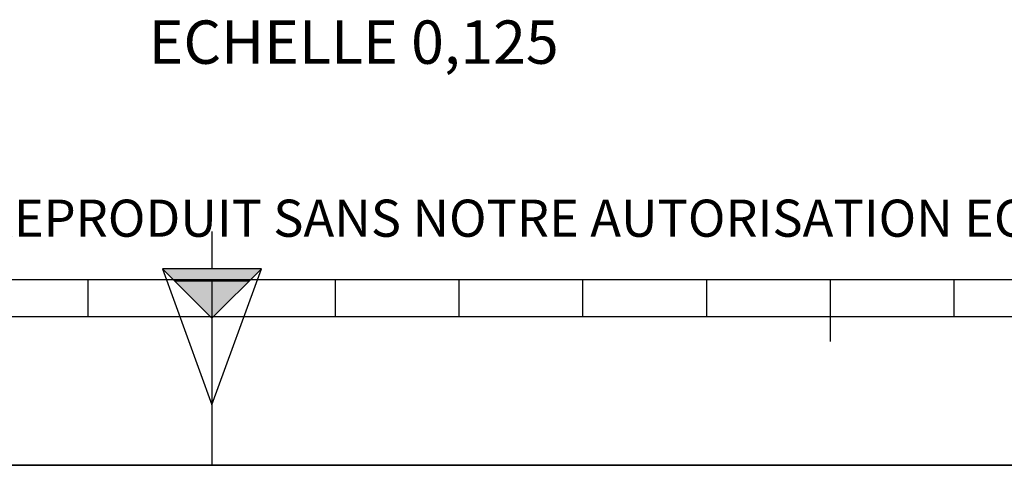
# Model space of a CAD drawing. Units: millimetres. Extents: x 0 to 594, y 0 to 420.
# Drawn here: x 281 to 361, y 0 to 36 of the extents above; entities that cross this region are included whole.
import ezdxf

# ---------------------------------------------------------------- set-up
doc = ezdxf.new("R2010")
doc.units = ezdxf.units.MM
doc.header["$LTSCALE"] = 32.67
doc.layers.get('0').update_dxf_attribs({"linetype": 'CONTINUOUS'})
doc.styles.get("Standard").update_dxf_attribs({"font": 'txt', "width": 0.85})
doc.styles.add('TEXTSTYLE_2', font='txt', dxfattribs={"width": 0.8})

# ---------------------------------------------------------------- blocks, each defined once
blk = doc.blocks.new('MARGEA2_BL0', base_point=(296.99996, 210.000076))
at = {"color": 7, "linetype": 'Continuous'}
for p, q in [((15.000002, 15.000076), (584.000002, 15.000076)), ((287.000002, 12.000076), (287.000002, 15.000076)), ((297.000002, 15.000076), (297.000002, 0.000076)), ((307.000002, 12.000076), (307.000002, 15.000076)), ((317.000002, 12.000076), (317.000002, 15.000076)), ((327.000002, 12.000076), (327.000002, 15.000076)), ((337.000002, 12.000076), (337.000002, 15.000076)), ((347.000002, 10.000076), (347.000002, 15.000076)), ((357.000002, 12.000076), (357.000002, 15.000076)), ((397.000002, 12.000076), (197.000002, 12.000076)), ((594.000002, 0.000076), (-0.000082, 0.000078)), ((594.000002, 0.000076), (0.000002, 0.000076))]:
    blk.add_line(p, q, dxfattribs=at)
blk = doc.blocks.new('REPERE_ORIENTATION_BL1', base_point=(297.005, 11.884))
at = {"color": 7, "linetype": 'Continuous'}
for p, q in [((297.005, 18.884), (297.005, 15.884)), ((297.005, 11.884), (293.005, 15.884)), ((301.005, 15.884), (293.005, 15.884)), ((293.005, 15.884), (297.005, 4.884)), ((297.005, 11.884), (301.005, 15.884)), ((297.005, 4.884), (301.005, 15.884)), ((300.005, 14.884), (294.005, 14.884)), ((297.005, 11.884), (297.005, 4.884))]:
    blk.add_line(p, q, dxfattribs=at)
blk.add_solid([(293.005, 15.884), (297.005, 11.884), (301.005, 15.884)], dxfattribs=at)

msp = doc.modelspace()

# ---------------------------------------------------------------- linework, layer by layer
at = {"color": 7, "linetype": 'Continuous'}
msp.add_line((0, 0), (594, 0), dxfattribs=at)

# ---------------------------------------------------------------- block references
at = {"color": 2, "linetype": 'Continuous'}
for name, p in [('MARGEA2_BL0', (296.99996, 210.000076)), ('REPERE_ORIENTATION_BL1', (297.004751, 11.88419))]:
    msp.add_blockref(name, p, dxfattribs=at)

# ---------------------------------------------------------------- texts
at = {"color": 5, "linetype": 'Continuous', "insert": (325.035428, 35.938746), "char_height": 3.5, "width": 38.675, "attachment_point": 3, "line_spacing_factor": 0.9}
msp.add_mtext('ECHELLE 0,125', dxfattribs=at)
at = {"color": 5, "linetype": 'Continuous', "insert": (24.193315, 21.464481), "char_height": 3, "width": 374.4, "attachment_point": 1, "line_spacing_factor": 0.9, "style": 'TEXTSTYLE_2'}
msp.add_mtext('CE DESSIN, PROPRIETE EXCLUSIVE DE NOTRE SOCIETE EST STRICTEMENT CONFIDENTIEL. IL NE PEUT ETRE COMMUNIQUE, COPIE OU REPRODUIT SANS NOTRE AUTORISATION ECRITE.', dxfattribs=at)

doc.saveas('drawing.dxf')
